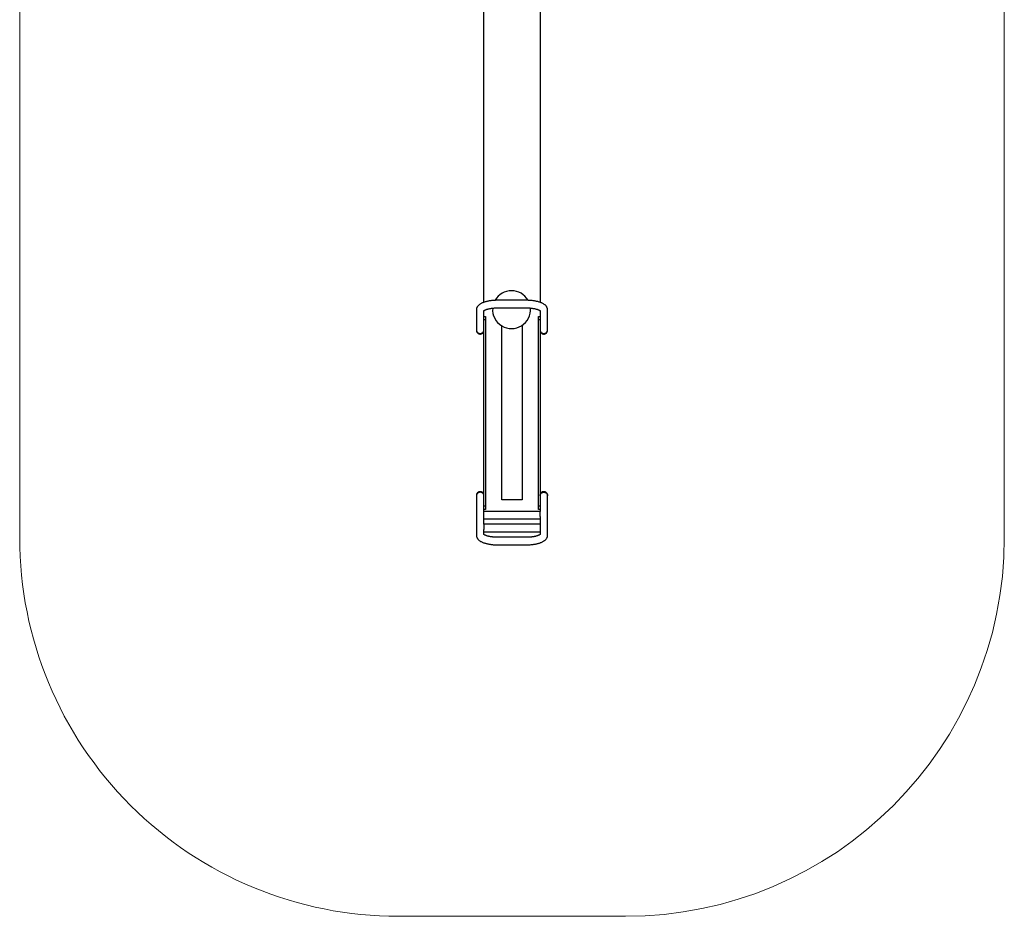
# Model space of a CAD drawing. Units: millimetres. Extents: x -822 to 1778, y -2509 to 2491.
# Drawn here: x -822 to 1778, y -2509 to -140 of the extents above; entities that cross this region are included whole.
import ezdxf

# ---------------------------------------------------------------- set-up
doc = ezdxf.new("R2010")
doc.units = ezdxf.units.MM
doc.header["$MEASUREMENT"] = 0
doc.layers.add('layer 1', color=7, linetype='Continuous')

# ---------------------------------------------------------------- blocks, each defined once
blk = doc.blocks.new('ИО 0408Т-1')
at = {"layer": 'layer 1', "lineweight": 9}
for points in [[(-821.993, 1491.2113), (-821.993, 1491.2113), (-821.993, -1508.7887), (-821.993, -1508.7887)], [(1778.007, 1491.2113), (1778.007, 1491.2113), (1778.007, -1508.7887), (1778.007, -1508.7887)], [(778.007, -2508.7887), (1330.289, -2508.7887), (1778.003, -2061.0747), (1778.007, -1508.7927)], [(178.007, -2508.7887), (178.007, -2508.7887), (778.007, -2508.7887), (778.007, -2508.7887)]]:
    blk.add_open_spline(points, degree=3, dxfattribs=at)
at = {"layer": 'layer 1', "lineweight": 25}
for points in [[(403.007, 869.4513), (403.007, 869.4513), (403.007, -887.0227), (403.007, -887.0227)], [(553.007, -887.0267), (553.007, -887.0267), (553.007, 869.4473), (553.007, 869.4473)], [(476.815, -856.1347), (458.801, -856.1347), (442.179, -865.8267), (433.303, -881.5027)], [(520.281, -881.4247), (511.395, -865.7927), (494.797, -856.1347), (476.815, -856.1347)], [(516.007, -881.4187), (516.007, -881.4187), (440.007, -881.4187), (440.007, -881.4187)], [(384.007, -907.1507), (384.007, -907.1507), (384.007, -959.8227), (384.007, -959.8227)], [(404.007, -944.6887), (404.007, -944.6887), (404.007, -908.7447), (404.007, -908.7447)], [(440.007, -901.4187), (440.007, -901.4187), (516.007, -901.4187), (516.007, -901.4187)], [(552.007, -908.7367), (552.007, -908.7367), (552.007, -944.6887), (552.007, -944.6887)], [(572.007, -959.8227), (572.007, -959.8227), (572.007, -907.1507), (572.007, -907.1507)], [(404.007, -923.7887), (404.007, -923.7887), (408.007, -923.7887), (408.007, -923.7887)], [(408.007, -932.9347), (408.007, -932.9347), (404.007, -932.9347), (404.007, -932.9347)], [(408.007, -923.7887), (408.007, -923.7887), (408.007, -1433.7887), (408.007, -1433.7887)], [(548.007, -923.7887), (548.007, -923.7887), (552.007, -923.7887), (552.007, -923.7887)], [(548.007, -1433.7887), (548.007, -1433.7887), (548.007, -923.7887), (548.007, -923.7887)], [(552.007, -932.9347), (552.007, -932.9347), (548.007, -932.9347), (548.007, -932.9347)], [(384.007, -959.8227), (384.007, -959.8227), (384.007, -961.1907), (384.007, -961.1907)], [(384.007, -961.1907), (384.039, -964.4387), (385.771, -967.4327), (388.573, -969.0787)], [(404.007, -1412.8867), (404.007, -1412.8867), (404.007, -944.6887), (404.007, -944.6887)], [(451.081, -1408.7887), (451.081, -1408.7887), (451.081, -949.0047), (451.081, -949.0047)], [(502.907, -948.7887), (502.907, -948.7887), (504.933, -948.7887), (504.933, -948.7887)], [(504.933, -948.7887), (504.933, -948.7887), (504.933, -1408.7887), (504.933, -1408.7887)], [(552.007, -944.6887), (552.007, -944.6887), (552.007, -1412.8867), (552.007, -1412.8867)], [(552.007, -961.1907), (552.159, -966.3347), (556.313, -970.4567), (561.457, -970.5727)], [(572.007, -961.1907), (572.007, -961.1907), (572.007, -959.8227), (572.007, -959.8227)], [(384.007, -1396.3847), (384.007, -1396.3847), (384.007, -1397.7527), (384.007, -1397.7527)], [(384.007, -1397.7527), (384.007, -1397.7527), (384.007, -1501.7267), (384.007, -1501.7267)], [(404.007, -1397.7527), (403.987, -1395.0327), (402.759, -1392.4607), (400.655, -1390.7347)], [(572.007, -1397.7527), (571.973, -1394.6647), (570.403, -1391.7967), (567.817, -1390.1067)], [(572.007, -1397.7527), (572.007, -1397.7527), (572.007, -1396.3847), (572.007, -1396.3847)], [(572.007, -1501.7267), (572.007, -1501.7267), (572.007, -1397.7527), (572.007, -1397.7527)], [(404.007, -1439.0567), (404.007, -1439.0567), (404.007, -1412.8867), (404.007, -1412.8867)], [(404.007, -1424.6407), (404.007, -1424.6407), (408.007, -1424.6407), (408.007, -1424.6407)], [(504.933, -1408.7887), (504.933, -1408.7887), (451.081, -1408.7887), (451.081, -1408.7887)], [(548.007, -1424.6407), (548.007, -1424.6407), (552.007, -1424.6407), (552.007, -1424.6407)], [(552.007, -1412.8867), (552.007, -1412.8867), (552.007, -1439.0567), (552.007, -1439.0567)], [(408.007, -1433.7887), (408.007, -1433.7887), (404.007, -1433.7887), (404.007, -1433.7887)], [(552.007, -1439.0567), (552.007, -1439.0567), (404.007, -1439.0567), (404.007, -1439.0567)], [(404.007, -1452.4767), (404.007, -1452.4767), (404.007, -1439.0567), (404.007, -1439.0567)], [(404.007, -1473.2587), (404.007, -1473.2587), (404.007, -1452.4767), (404.007, -1452.4767)], [(552.007, -1433.7887), (552.007, -1433.7887), (548.007, -1433.7887), (548.007, -1433.7887)], [(552.007, -1452.4767), (552.007, -1452.4767), (552.007, -1439.0567), (552.007, -1439.0567)], [(552.007, -1452.4767), (552.007, -1452.4767), (552.007, -1473.2587), (552.007, -1473.2587)], [(404.007, -1459.0567), (404.007, -1459.0567), (552.007, -1459.0567), (552.007, -1459.0567)], [(552.007, -1473.2587), (552.007, -1473.2587), (404.007, -1473.2587), (404.007, -1473.2587)], [(404.007, -1473.2587), (404.007, -1473.2587), (404.007, -1486.6787), (404.007, -1486.6787)], [(552.007, -1473.2587), (552.007, -1473.2587), (552.007, -1486.6787), (552.007, -1486.6787)], [(404.007, -1500.1407), (404.007, -1500.1407), (404.007, -1486.6787), (404.007, -1486.6787)], [(404.007, -1493.2587), (404.007, -1493.2587), (552.007, -1493.2587), (552.007, -1493.2587)], [(516.007, -1507.4607), (516.007, -1507.4607), (440.007, -1507.4607), (440.007, -1507.4607)], [(552.007, -1486.6787), (552.007, -1486.6787), (552.007, -1500.1327), (552.007, -1500.1327)], [(440.007, -1527.4607), (440.007, -1527.4607), (516.007, -1527.4607), (516.007, -1527.4607)]]:
    blk.add_open_spline(points, degree=3, dxfattribs=at)
for points, knots in [([(440.007, -881.4187), (439.289, -881.4207), (438.571, -881.4247), (437.853, -881.4347), (437.853, -881.4347), (436.495, -881.4527), (435.139, -881.4927), (433.789, -881.5527), (433.789, -881.5527), (432.437, -881.6107), (431.093, -881.6887), (429.757, -881.7847), (429.757, -881.7847), (428.421, -881.8827), (427.093, -881.9987), (425.779, -882.1327), (425.779, -882.1327), (424.463, -882.2687), (423.159, -882.4207), (421.875, -882.5947), (421.875, -882.5947), (420.583, -882.7667), (419.311, -882.9587), (418.059, -883.1707), (418.059, -883.1707), (416.799, -883.3807), (415.563, -883.6107), (414.351, -883.8607), (414.351, -883.8607), (413.127, -884.1107), (411.931, -884.3807), (410.761, -884.6667), (410.761, -884.6667), (409.581, -884.9587), (408.429, -885.2667), (407.307, -885.5947), (407.307, -885.5947), (406.169, -885.9267), (405.065, -886.2787), (403.993, -886.6507), (403.993, -886.6507), (402.903, -887.0287), (401.849, -887.4267), (400.829, -887.8447), (400.829, -887.8447), (399.789, -888.2727), (398.787, -888.7227), (397.821, -889.1987), (397.821, -889.1987), (396.833, -889.6847), (395.885, -890.1947), (394.977, -890.7387), (394.977, -890.7387), (394.053, -891.2887), (393.169, -891.8727), (392.325, -892.4947), (392.325, -892.4947), (391.601, -893.0307), (390.907, -893.5947), (390.247, -894.1927), (390.247, -894.1927), (389.635, -894.7487), (389.051, -895.3327), (388.501, -895.9527), (388.501, -895.9527), (387.991, -896.5287), (387.511, -897.1347), (387.065, -897.7727), (387.065, -897.7727), (386.647, -898.3727), (386.259, -899.0007), (385.911, -899.6587), (385.911, -899.6587), (385.577, -900.2847), (385.281, -900.9367), (385.027, -901.6107), (385.027, -901.6107), (384.781, -902.2647), (384.575, -902.9387), (384.413, -903.6287), (384.413, -903.6287), (384.239, -904.3687), (384.115, -905.1247), (384.059, -905.8887), (384.059, -905.8887), (384.027, -906.3067), (384.017, -906.7287), (384.007, -907.1507)], [0, 0, 0, 0, 0.043478261, 0.043478261, 0.043478261, 0.043478271, 0.086956522, 0.086956522, 0.086956522, 0.086956532, 0.130434783, 0.130434783, 0.130434783, 0.130434793, 0.173913043, 0.173913043, 0.173913043, 0.173913053, 0.217391304, 0.217391304, 0.217391304, 0.217391314, 0.260869565, 0.260869565, 0.260869565, 0.260869575, 0.304347826, 0.304347826, 0.304347826, 0.304347836, 0.347826087, 0.347826087, 0.347826087, 0.347826097, 0.391304348, 0.391304348, 0.391304348, 0.391304358, 0.434782609, 0.434782609, 0.434782609, 0.434782619, 0.47826087, 0.47826087, 0.47826087, 0.47826088, 0.52173913, 0.52173913, 0.52173913, 0.52173914, 0.565217391, 0.565217391, 0.565217391, 0.565217401, 0.608695652, 0.608695652, 0.608695652, 0.608695662, 0.652173913, 0.652173913, 0.652173913, 0.652173923, 0.695652174, 0.695652174, 0.695652174, 0.695652184, 0.739130435, 0.739130435, 0.739130435, 0.739130445, 0.782608696, 0.782608696, 0.782608696, 0.782608706, 0.826086957, 0.826086957, 0.826086957, 0.826086967, 0.869565217, 0.869565217, 0.869565217, 0.869565227, 0.913043478, 0.913043478, 0.913043478, 0.913043488, 1, 1, 1, 1]), ([(572.007, -907.1507), (571.983, -906.4987), (571.957, -905.8467), (571.883, -905.2007), (571.883, -905.2007), (571.799, -904.4787), (571.649, -903.7667), (571.459, -903.0707), (571.459, -903.0707), (571.267, -902.3727), (571.033, -901.6927), (570.757, -901.0367), (570.757, -901.0367), (570.475, -900.3667), (570.153, -899.7227), (569.795, -899.1027), (569.795, -899.1027), (569.425, -898.4627), (569.019, -897.8487), (568.581, -897.2647), (568.581, -897.2647), (568.121, -896.6487), (567.627, -896.0647), (567.105, -895.5087), (567.105, -895.5087), (566.547, -894.9127), (565.959, -894.3507), (565.343, -893.8167), (565.343, -893.8167), (564.677, -893.2407), (563.981, -892.6967), (563.253, -892.1807), (563.253, -892.1807), (562.473, -891.6267), (561.659, -891.1027), (560.811, -890.6047), (560.811, -890.6047), (559.923, -890.0827), (558.995, -889.5887), (558.033, -889.1207), (558.033, -889.1207), (557.055, -888.6447), (556.039, -888.1927), (554.985, -887.7647), (554.985, -887.7647), (553.943, -887.3407), (552.865, -886.9387), (551.751, -886.5587), (551.751, -886.5587), (550.655, -886.1847), (549.525, -885.8307), (548.363, -885.4947), (548.363, -885.4947), (547.219, -885.1667), (546.043, -884.8567), (544.839, -884.5667), (544.839, -884.5667), (543.649, -884.2807), (542.433, -884.0127), (541.189, -883.7647), (541.189, -883.7647), (539.961, -883.5187), (538.707, -883.2907), (537.431, -883.0827), (537.431, -883.0827), (536.165, -882.8767), (534.879, -882.6887), (533.575, -882.5207), (533.575, -882.5207), (532.279, -882.3527), (530.965, -882.2027), (529.637, -882.0727), (529.637, -882.0727), (528.317, -881.9447), (526.981, -881.8327), (525.637, -881.7427), (525.637, -881.7427), (524.297, -881.6507), (522.947, -881.5787), (521.591, -881.5267), (521.591, -881.5267), (520.239, -881.4727), (518.879, -881.4387), (517.519, -881.4267), (517.519, -881.4267), (517.015, -881.4207), (516.511, -881.4207), (516.007, -881.4187)], [0, 0, 0, 0, 0.043478261, 0.043478261, 0.043478261, 0.043478271, 0.086956522, 0.086956522, 0.086956522, 0.086956532, 0.130434783, 0.130434783, 0.130434783, 0.130434793, 0.173913043, 0.173913043, 0.173913043, 0.173913053, 0.217391304, 0.217391304, 0.217391304, 0.217391314, 0.260869565, 0.260869565, 0.260869565, 0.260869575, 0.304347826, 0.304347826, 0.304347826, 0.304347836, 0.347826087, 0.347826087, 0.347826087, 0.347826097, 0.391304348, 0.391304348, 0.391304348, 0.391304358, 0.434782609, 0.434782609, 0.434782609, 0.434782619, 0.47826087, 0.47826087, 0.47826087, 0.47826088, 0.52173913, 0.52173913, 0.52173913, 0.52173914, 0.565217391, 0.565217391, 0.565217391, 0.565217401, 0.608695652, 0.608695652, 0.608695652, 0.608695662, 0.652173913, 0.652173913, 0.652173913, 0.652173923, 0.695652174, 0.695652174, 0.695652174, 0.695652184, 0.739130435, 0.739130435, 0.739130435, 0.739130445, 0.782608696, 0.782608696, 0.782608696, 0.782608706, 0.826086957, 0.826086957, 0.826086957, 0.826086967, 0.869565217, 0.869565217, 0.869565217, 0.869565227, 0.913043478, 0.913043478, 0.913043478, 0.913043488, 1, 1, 1, 1]), ([(403.463, -909.2267), (403.467, -909.2187), (403.473, -909.2127), (403.511, -909.1747), (403.511, -909.1747), (403.559, -909.1247), (403.661, -909.0247), (403.801, -908.9047), (403.801, -908.9047), (403.941, -908.7827), (404.123, -908.6407), (404.349, -908.4807), (404.349, -908.4807), (404.579, -908.3167), (404.857, -908.1347), (405.177, -907.9407), (405.177, -907.9407), (405.509, -907.7427), (405.885, -907.5327), (406.303, -907.3187), (406.303, -907.3187), (406.735, -907.0967), (407.213, -906.8687), (407.733, -906.6407), (407.733, -906.6407), (408.267, -906.4067), (408.847, -906.1707), (409.463, -905.9387), (409.463, -905.9387), (410.099, -905.6987), (410.775, -905.4627), (411.487, -905.2327), (411.487, -905.2327), (412.217, -904.9967), (412.985, -904.7667), (413.785, -904.5447), (413.785, -904.5447), (414.603, -904.3207), (415.455, -904.1027), (416.339, -903.8967), (416.339, -903.8967), (417.237, -903.6867), (418.165, -903.4887), (419.121, -903.3027), (419.121, -903.3027), (420.089, -903.1127), (421.085, -902.9367), (422.105, -902.7727), (422.105, -902.7727), (423.133, -902.6087), (424.187, -902.4587), (425.259, -902.3227), (425.259, -902.3227), (426.341, -902.1847), (427.441, -902.0627), (428.555, -901.9547), (428.555, -901.9547), (429.677, -901.8487), (430.815, -901.7567), (431.961, -901.6807), (431.961, -901.6807), (433.113, -901.6047), (434.275, -901.5447), (435.445, -901.5027), (435.445, -901.5027), (436.617, -901.4587), (437.793, -901.4307), (438.973, -901.4227), (438.973, -901.4227), (439.317, -901.4207), (439.661, -901.4187), (440.007, -901.4187)], [0, 0, 0, 0, 0.052631579, 0.052631579, 0.052631579, 0.052631589, 0.105263158, 0.105263158, 0.105263158, 0.105263168, 0.157894737, 0.157894737, 0.157894737, 0.157894747, 0.210526316, 0.210526316, 0.210526316, 0.210526326, 0.263157895, 0.263157895, 0.263157895, 0.263157905, 0.315789474, 0.315789474, 0.315789474, 0.315789484, 0.368421053, 0.368421053, 0.368421053, 0.368421063, 0.421052632, 0.421052632, 0.421052632, 0.421052642, 0.473684211, 0.473684211, 0.473684211, 0.473684221, 0.526315789, 0.526315789, 0.526315789, 0.526315799, 0.578947368, 0.578947368, 0.578947368, 0.578947378, 0.631578947, 0.631578947, 0.631578947, 0.631578957, 0.684210526, 0.684210526, 0.684210526, 0.684210536, 0.736842105, 0.736842105, 0.736842105, 0.736842115, 0.789473684, 0.789473684, 0.789473684, 0.789473694, 0.842105263, 0.842105263, 0.842105263, 0.842105273, 0.894736842, 0.894736842, 0.894736842, 0.894736852, 1, 1, 1, 1]), ([(426.977, -902.1167), (425.461, -920.9107), (434.647, -938.9587), (450.733, -948.7947), (450.733, -948.7947), (466.819, -958.6287), (487.071, -958.5787), (503.109, -948.6627), (503.109, -948.6627), (519.145, -938.7487), (528.241, -920.6547), (526.633, -901.8687)], [0, 0, 0, 0, 0.25, 0.25, 0.25, 0.25000001, 0.5, 0.5, 0.5, 0.50000001, 1, 1, 1, 1]), ([(516.007, -901.4187), (516.625, -901.4207), (517.243, -901.4247), (517.861, -901.4327), (517.861, -901.4327), (519.041, -901.4487), (520.217, -901.4827), (521.387, -901.5347), (521.387, -901.5347), (522.557, -901.5867), (523.719, -901.6527), (524.867, -901.7367), (524.867, -901.7367), (526.015, -901.8207), (527.149, -901.9207), (528.269, -902.0367), (528.269, -902.0367), (529.383, -902.1507), (530.481, -902.2827), (531.557, -902.4267), (531.557, -902.4267), (532.629, -902.5727), (533.679, -902.7307), (534.705, -902.9047), (534.705, -902.9047), (535.723, -903.0767), (536.715, -903.2607), (537.677, -903.4587), (537.677, -903.4587), (538.631, -903.6547), (539.557, -903.8627), (540.447, -904.0827), (540.447, -904.0827), (541.327, -904.2987), (542.175, -904.5247), (542.983, -904.7587), (542.983, -904.7587), (543.781, -904.9907), (544.541, -905.2307), (545.259, -905.4747), (545.259, -905.4747), (545.965, -905.7167), (546.631, -905.9627), (547.251, -906.2107), (547.251, -906.2107), (547.857, -906.4527), (548.419, -906.6967), (548.935, -906.9387), (548.935, -906.9387), (549.435, -907.1727), (549.891, -907.4067), (550.295, -907.6307), (550.295, -907.6307), (550.689, -907.8467), (551.033, -908.0567), (551.327, -908.2507), (551.327, -908.2507), (551.611, -908.4387), (551.849, -908.6127), (552.033, -908.7567), (552.033, -908.7567), (552.211, -908.8967), (552.337, -909.0087), (552.433, -909.1027), (552.433, -909.1027), (552.525, -909.1967), (552.585, -909.2747), (552.567, -909.2447), (552.567, -909.2447), (552.565, -909.2427), (552.561, -909.2387), (552.559, -909.2347)], [0, 0, 0, 0, 0.052631579, 0.052631579, 0.052631579, 0.052631589, 0.105263158, 0.105263158, 0.105263158, 0.105263168, 0.157894737, 0.157894737, 0.157894737, 0.157894747, 0.210526316, 0.210526316, 0.210526316, 0.210526326, 0.263157895, 0.263157895, 0.263157895, 0.263157905, 0.315789474, 0.315789474, 0.315789474, 0.315789484, 0.368421053, 0.368421053, 0.368421053, 0.368421063, 0.421052632, 0.421052632, 0.421052632, 0.421052642, 0.473684211, 0.473684211, 0.473684211, 0.473684221, 0.526315789, 0.526315789, 0.526315789, 0.526315799, 0.578947368, 0.578947368, 0.578947368, 0.578947378, 0.631578947, 0.631578947, 0.631578947, 0.631578957, 0.684210526, 0.684210526, 0.684210526, 0.684210536, 0.736842105, 0.736842105, 0.736842105, 0.736842115, 0.789473684, 0.789473684, 0.789473684, 0.789473694, 0.842105263, 0.842105263, 0.842105263, 0.842105273, 0.894736842, 0.894736842, 0.894736842, 0.894736852, 1, 1, 1, 1]), ([(384.007, -959.8227), (384.007, -959.8227), (384.103, -961.1287), (384.103, -961.1287), (384.103, -961.1287), (384.103, -961.1287), (384.545, -962.8667), (384.545, -962.8667), (384.545, -962.8667), (384.545, -962.8667), (385.329, -964.4947), (385.329, -964.4947), (385.329, -964.4947), (385.329, -964.4947), (386.427, -965.9527), (386.427, -965.9527), (386.427, -965.9527), (386.427, -965.9527), (387.799, -967.1887), (387.799, -967.1887), (387.799, -967.1887), (387.799, -967.1887), (389.395, -968.1607), (389.395, -968.1607), (389.395, -968.1607), (389.395, -968.1607), (391.157, -968.8307), (391.157, -968.8307), (391.157, -968.8307), (391.157, -968.8307), (393.023, -969.1727), (393.023, -969.1727), (393.023, -969.1727), (393.023, -969.1727), (394.925, -969.1787), (394.925, -969.1787), (394.925, -969.1787), (394.925, -969.1787), (396.793, -968.8467), (396.793, -968.8467), (396.793, -968.8467), (396.793, -968.8467), (398.559, -968.1887), (398.559, -968.1887), (398.559, -968.1887), (398.559, -968.1887), (400.163, -967.2287), (400.163, -967.2287), (400.163, -967.2287), (400.163, -967.2287), (401.543, -965.9987), (401.543, -965.9987), (401.543, -965.9987), (401.543, -965.9987), (402.651, -964.5467), (402.651, -964.5467), (402.651, -964.5467), (402.651, -964.5467), (403.445, -962.9247), (403.445, -962.9247), (403.445, -962.9247), (403.445, -962.9247), (403.899, -961.1907), (403.899, -961.1907), (403.899, -961.1907), (403.899, -961.1907), (404.007, -959.8227), (404.007, -959.8227)], [0, 0, 0, 0, 0.055555556, 0.055555556, 0.055555556, 0.055555566, 0.111111111, 0.111111111, 0.111111111, 0.111111121, 0.166666667, 0.166666667, 0.166666667, 0.166666677, 0.222222222, 0.222222222, 0.222222222, 0.222222232, 0.277777778, 0.277777778, 0.277777778, 0.277777788, 0.333333333, 0.333333333, 0.333333333, 0.333333343, 0.388888889, 0.388888889, 0.388888889, 0.388888899, 0.444444444, 0.444444444, 0.444444444, 0.444444454, 0.5, 0.5, 0.5, 0.50000001, 0.555555556, 0.555555556, 0.555555556, 0.555555566, 0.611111111, 0.611111111, 0.611111111, 0.611111121, 0.666666667, 0.666666667, 0.666666667, 0.666666677, 0.722222222, 0.722222222, 0.722222222, 0.722222232, 0.777777778, 0.777777778, 0.777777778, 0.777777788, 0.833333333, 0.833333333, 0.833333333, 0.833333343, 0.888888889, 0.888888889, 0.888888889, 0.888888899, 1, 1, 1, 1]), ([(384.007, -959.8227), (384.085, -962.3947), (385.183, -964.8307), (387.059, -966.5927), (387.059, -966.5927), (388.935, -968.3567), (391.433, -969.3007), (394.007, -969.2187)], [0, 0, 0, 0, 0.333333333, 0.333333333, 0.333333333, 0.333333343, 1, 1, 1, 1]), ([(388.573, -969.0787), (388.573, -969.0787), (390.259, -969.9027), (390.259, -969.9027), (390.259, -969.9027), (390.259, -969.9027), (392.081, -970.4107), (392.081, -970.4107), (392.081, -970.4107), (392.081, -970.4107), (393.973, -970.5867), (393.973, -970.5867), (393.973, -970.5867), (393.973, -970.5867), (395.867, -970.4227), (395.867, -970.4227), (395.867, -970.4227), (395.867, -970.4227), (397.693, -969.9247), (397.693, -969.9247), (397.693, -969.9247), (397.693, -969.9247), (399.385, -969.1127), (399.385, -969.1127), (399.385, -969.1127), (399.385, -969.1127), (400.883, -968.0127), (400.883, -968.0127), (400.883, -968.0127), (400.883, -968.0127), (402.133, -966.6667), (402.133, -966.6667), (402.133, -966.6667), (402.133, -966.6667), (403.089, -965.1227), (403.089, -965.1227), (403.089, -965.1227), (403.089, -965.1227), (403.717, -963.4347), (403.717, -963.4347), (403.717, -963.4347), (403.717, -963.4347), (403.993, -961.6687), (403.993, -961.6687), (403.993, -961.6687), (403.993, -961.6687), (404.007, -961.1907), (404.007, -961.1907)], [0, 0, 0, 0, 0.076923077, 0.076923077, 0.076923077, 0.076923087, 0.153846154, 0.153846154, 0.153846154, 0.153846164, 0.230769231, 0.230769231, 0.230769231, 0.230769241, 0.307692308, 0.307692308, 0.307692308, 0.307692318, 0.384615385, 0.384615385, 0.384615385, 0.384615395, 0.461538462, 0.461538462, 0.461538462, 0.461538472, 0.538461538, 0.538461538, 0.538461538, 0.538461548, 0.615384615, 0.615384615, 0.615384615, 0.615384625, 0.692307692, 0.692307692, 0.692307692, 0.692307702, 0.769230769, 0.769230769, 0.769230769, 0.769230779, 0.846153846, 0.846153846, 0.846153846, 0.846153856, 1, 1, 1, 1]), ([(394.007, -969.2187), (396.581, -969.3087), (399.085, -968.3647), (400.961, -966.6007), (400.961, -966.6007), (402.839, -964.8367), (403.935, -962.3967), (404.007, -959.8227)], [0, 0, 0, 0, 0.333333333, 0.333333333, 0.333333333, 0.333333343, 1, 1, 1, 1]), ([(552.007, -959.8227), (552.007, -959.8227), (552.045, -960.6467), (552.045, -960.6467), (552.045, -960.6467), (552.045, -960.6467), (552.391, -962.4027), (552.391, -962.4027), (552.391, -962.4027), (552.391, -962.4027), (553.085, -964.0667), (553.085, -964.0667), (553.085, -964.0667), (553.085, -964.0667), (554.101, -965.5767), (554.101, -965.5767), (554.101, -965.5767), (554.101, -965.5767), (555.403, -966.8787), (555.403, -966.8787), (555.403, -966.8787), (555.403, -966.8787), (556.943, -967.9247), (556.943, -967.9247), (556.943, -967.9247), (556.943, -967.9247), (558.667, -968.6787), (558.667, -968.6787), (558.667, -968.6787), (558.667, -968.6787), (560.511, -969.1127), (560.511, -969.1127), (560.511, -969.1127), (560.511, -969.1127), (562.409, -969.2107), (562.409, -969.2107), (562.409, -969.2107), (562.409, -969.2107), (564.293, -968.9707), (564.293, -968.9707), (564.293, -968.9707), (564.293, -968.9707), (566.093, -968.3987), (566.093, -968.3987), (566.093, -968.3987), (566.093, -968.3987), (567.747, -967.5167), (567.747, -967.5167), (567.747, -967.5167), (567.747, -967.5167), (569.193, -966.3567), (569.193, -966.3567), (569.193, -966.3567), (569.193, -966.3567), (570.379, -964.9607), (570.379, -964.9607), (570.379, -964.9607), (570.379, -964.9607), (571.263, -963.3787), (571.263, -963.3787), (571.263, -963.3787), (571.263, -963.3787), (571.811, -961.6687), (571.811, -961.6687), (571.811, -961.6687), (571.811, -961.6687), (572.007, -959.8907), (572.007, -959.8907), (572.007, -959.8907), (572.007, -959.8907), (572.007, -959.8227), (572.007, -959.8227)], [0, 0, 0, 0, 0.052631579, 0.052631579, 0.052631579, 0.052631589, 0.105263158, 0.105263158, 0.105263158, 0.105263168, 0.157894737, 0.157894737, 0.157894737, 0.157894747, 0.210526316, 0.210526316, 0.210526316, 0.210526326, 0.263157895, 0.263157895, 0.263157895, 0.263157905, 0.315789474, 0.315789474, 0.315789474, 0.315789484, 0.368421053, 0.368421053, 0.368421053, 0.368421063, 0.421052632, 0.421052632, 0.421052632, 0.421052642, 0.473684211, 0.473684211, 0.473684211, 0.473684221, 0.526315789, 0.526315789, 0.526315789, 0.526315799, 0.578947368, 0.578947368, 0.578947368, 0.578947378, 0.631578947, 0.631578947, 0.631578947, 0.631578957, 0.684210526, 0.684210526, 0.684210526, 0.684210536, 0.736842105, 0.736842105, 0.736842105, 0.736842115, 0.789473684, 0.789473684, 0.789473684, 0.789473694, 0.842105263, 0.842105263, 0.842105263, 0.842105273, 0.894736842, 0.894736842, 0.894736842, 0.894736852, 1, 1, 1, 1]), ([(552.007, -959.8227), (552.077, -962.3967), (553.173, -964.8367), (555.051, -966.6007), (555.051, -966.6007), (556.929, -968.3647), (559.431, -969.3087), (562.007, -969.2187)], [0, 0, 0, 0, 0.333333333, 0.333333333, 0.333333333, 0.333333343, 1, 1, 1, 1]), ([(561.457, -970.5727), (564.117, -970.8027), (566.755, -969.9267), (568.751, -968.1527), (568.751, -968.1527), (570.747, -966.3767), (571.923, -963.8587), (572.007, -961.1907)], [0, 0, 0, 0, 0.333333333, 0.333333333, 0.333333333, 0.333333343, 1, 1, 1, 1]), ([(562.007, -969.2187), (564.579, -969.3007), (567.079, -968.3567), (568.955, -966.5927), (568.955, -966.5927), (570.829, -964.8307), (571.927, -962.3947), (572.007, -959.8227)], [0, 0, 0, 0, 0.333333333, 0.333333333, 0.333333333, 0.333333343, 1, 1, 1, 1]), ([(404.007, -1396.3847), (404.007, -1396.3847), (403.851, -1394.7307), (403.851, -1394.7307), (403.851, -1394.7307), (403.851, -1394.7307), (403.339, -1393.0107), (403.339, -1393.0107), (403.339, -1393.0107), (403.339, -1393.0107), (402.491, -1391.4107), (402.491, -1391.4107), (402.491, -1391.4107), (402.491, -1391.4107), (401.335, -1389.9927), (401.335, -1389.9927), (401.335, -1389.9927), (401.335, -1389.9927), (399.915, -1388.8047), (399.915, -1388.8047), (399.915, -1388.8047), (399.915, -1388.8047), (398.283, -1387.8907), (398.283, -1387.8907), (398.283, -1387.8907), (398.283, -1387.8907), (396.495, -1387.2827), (396.495, -1387.2827), (396.495, -1387.2827), (396.495, -1387.2827), (394.617, -1387.0047), (394.617, -1387.0047), (394.617, -1387.0047), (394.617, -1387.0047), (392.717, -1387.0667), (392.717, -1387.0667), (392.717, -1387.0667), (392.717, -1387.0667), (390.863, -1387.4647), (390.863, -1387.4647), (390.863, -1387.4647), (390.863, -1387.4647), (389.123, -1388.1847), (389.123, -1388.1847), (389.123, -1388.1847), (389.123, -1388.1847), (387.559, -1389.2007), (387.559, -1389.2007), (387.559, -1389.2007), (387.559, -1389.2007), (386.229, -1390.4767), (386.229, -1390.4767), (386.229, -1390.4767), (386.229, -1390.4767), (385.181, -1391.9667), (385.181, -1391.9667), (385.181, -1391.9667), (385.181, -1391.9667), (384.451, -1393.6167), (384.451, -1393.6167), (384.451, -1393.6167), (384.451, -1393.6167), (384.065, -1395.3667), (384.065, -1395.3667), (384.065, -1395.3667), (384.065, -1395.3667), (384.007, -1396.3847), (384.007, -1396.3847)], [0, 0, 0, 0, 0.055555556, 0.055555556, 0.055555556, 0.055555566, 0.111111111, 0.111111111, 0.111111111, 0.111111121, 0.166666667, 0.166666667, 0.166666667, 0.166666677, 0.222222222, 0.222222222, 0.222222222, 0.222222232, 0.277777778, 0.277777778, 0.277777778, 0.277777788, 0.333333333, 0.333333333, 0.333333333, 0.333333343, 0.388888889, 0.388888889, 0.388888889, 0.388888899, 0.444444444, 0.444444444, 0.444444444, 0.444444454, 0.5, 0.5, 0.5, 0.50000001, 0.555555556, 0.555555556, 0.555555556, 0.555555566, 0.611111111, 0.611111111, 0.611111111, 0.611111121, 0.666666667, 0.666666667, 0.666666667, 0.666666677, 0.722222222, 0.722222222, 0.722222222, 0.722222232, 0.777777778, 0.777777778, 0.777777778, 0.777777788, 0.833333333, 0.833333333, 0.833333333, 0.833333343, 0.888888889, 0.888888889, 0.888888889, 0.888888899, 1, 1, 1, 1]), ([(400.655, -1390.7347), (400.655, -1390.7347), (399.123, -1389.6787), (399.123, -1389.6787), (399.123, -1389.6787), (399.123, -1389.6787), (397.403, -1388.9147), (397.403, -1388.9147), (397.403, -1388.9147), (397.403, -1388.9147), (395.563, -1388.4707), (395.563, -1388.4707), (395.563, -1388.4707), (395.563, -1388.4707), (393.665, -1388.3627), (393.665, -1388.3627), (393.665, -1388.3627), (393.665, -1388.3627), (391.779, -1388.5927), (391.779, -1388.5927), (391.779, -1388.5927), (391.779, -1388.5927), (389.975, -1389.1547), (389.975, -1389.1547), (389.975, -1389.1547), (389.975, -1389.1547), (388.315, -1390.0267), (388.315, -1390.0267), (388.315, -1390.0267), (388.315, -1390.0267), (386.863, -1391.1787), (386.863, -1391.1787), (386.863, -1391.1787), (386.863, -1391.1787), (385.667, -1392.5667), (385.667, -1392.5667), (385.667, -1392.5667), (385.667, -1392.5667), (384.773, -1394.1447), (384.773, -1394.1447), (384.773, -1394.1447), (384.773, -1394.1447), (384.213, -1395.8507), (384.213, -1395.8507), (384.213, -1395.8507), (384.213, -1395.8507), (384.007, -1397.6267), (384.007, -1397.6267), (384.007, -1397.6267), (384.007, -1397.6267), (384.007, -1397.7527), (384.007, -1397.7527)], [0, 0, 0, 0, 0.071428571, 0.071428571, 0.071428571, 0.071428581, 0.142857143, 0.142857143, 0.142857143, 0.142857153, 0.214285714, 0.214285714, 0.214285714, 0.214285724, 0.285714286, 0.285714286, 0.285714286, 0.285714296, 0.357142857, 0.357142857, 0.357142857, 0.357142867, 0.428571429, 0.428571429, 0.428571429, 0.428571439, 0.5, 0.5, 0.5, 0.50000001, 0.571428571, 0.571428571, 0.571428571, 0.571428581, 0.642857143, 0.642857143, 0.642857143, 0.642857153, 0.714285714, 0.714285714, 0.714285714, 0.714285724, 0.785714286, 0.785714286, 0.785714286, 0.785714296, 0.857142857, 0.857142857, 0.857142857, 0.857142867, 1, 1, 1, 1]), ([(404.007, -1397.7527), (404.007, -1397.7527), (403.905, -1396.4167), (403.905, -1396.4167), (403.905, -1396.4167), (403.905, -1396.4167), (403.457, -1394.6807), (403.457, -1394.6807), (403.457, -1394.6807), (403.457, -1394.6807), (402.667, -1393.0547), (402.667, -1393.0547), (402.667, -1393.0547), (402.667, -1393.0547), (401.563, -1391.5987), (401.563, -1391.5987), (401.563, -1391.5987), (401.563, -1391.5987), (400.187, -1390.3667), (400.187, -1390.3667), (400.187, -1390.3667), (400.187, -1390.3667), (398.589, -1389.4007), (398.589, -1389.4007), (398.589, -1389.4007), (398.589, -1389.4007), (396.823, -1388.7367), (396.823, -1388.7367), (396.823, -1388.7367), (396.823, -1388.7367), (394.957, -1388.3987), (394.957, -1388.3987), (394.957, -1388.3987), (394.957, -1388.3987), (393.055, -1388.3987), (393.055, -1388.3987), (393.055, -1388.3987), (393.055, -1388.3987), (391.189, -1388.7367), (391.189, -1388.7367), (391.189, -1388.7367), (391.189, -1388.7367), (389.425, -1389.4007), (389.425, -1389.4007), (389.425, -1389.4007), (389.425, -1389.4007), (387.825, -1390.3667), (387.825, -1390.3667), (387.825, -1390.3667), (387.825, -1390.3667), (386.449, -1391.5987), (386.449, -1391.5987), (386.449, -1391.5987), (386.449, -1391.5987), (385.347, -1393.0547), (385.347, -1393.0547), (385.347, -1393.0547), (385.347, -1393.0547), (384.557, -1394.6807), (384.557, -1394.6807), (384.557, -1394.6807), (384.557, -1394.6807), (384.109, -1396.4167), (384.109, -1396.4167), (384.109, -1396.4167), (384.109, -1396.4167), (384.007, -1397.7527), (384.007, -1397.7527)], [0, 0, 0, 0, 0.055555556, 0.055555556, 0.055555556, 0.055555566, 0.111111111, 0.111111111, 0.111111111, 0.111111121, 0.166666667, 0.166666667, 0.166666667, 0.166666677, 0.222222222, 0.222222222, 0.222222222, 0.222222232, 0.277777778, 0.277777778, 0.277777778, 0.277777788, 0.333333333, 0.333333333, 0.333333333, 0.333333343, 0.388888889, 0.388888889, 0.388888889, 0.388888899, 0.444444444, 0.444444444, 0.444444444, 0.444444454, 0.5, 0.5, 0.5, 0.50000001, 0.555555556, 0.555555556, 0.555555556, 0.555555566, 0.611111111, 0.611111111, 0.611111111, 0.611111121, 0.666666667, 0.666666667, 0.666666667, 0.666666677, 0.722222222, 0.722222222, 0.722222222, 0.722222232, 0.777777778, 0.777777778, 0.777777778, 0.777777788, 0.833333333, 0.833333333, 0.833333333, 0.833333343, 0.888888889, 0.888888889, 0.888888889, 0.888888899, 1, 1, 1, 1]), ([(572.007, -1396.3847), (572.007, -1396.3847), (571.963, -1395.5047), (571.963, -1395.5047), (571.963, -1395.5047), (571.963, -1395.5047), (571.605, -1393.7487), (571.605, -1393.7487), (571.605, -1393.7487), (571.605, -1393.7487), (570.901, -1392.0907), (570.901, -1392.0907), (570.901, -1392.0907), (570.901, -1392.0907), (569.875, -1390.5867), (569.875, -1390.5867), (569.875, -1390.5867), (569.875, -1390.5867), (568.565, -1389.2907), (568.565, -1389.2907), (568.565, -1389.2907), (568.565, -1389.2907), (567.017, -1388.2527), (567.017, -1388.2527), (567.017, -1388.2527), (567.017, -1388.2527), (565.289, -1387.5087), (565.289, -1387.5087), (565.289, -1387.5087), (565.289, -1387.5087), (563.443, -1387.0847), (563.443, -1387.0847), (563.443, -1387.0847), (563.443, -1387.0847), (561.543, -1386.9987), (561.543, -1386.9987), (561.543, -1386.9987), (561.543, -1386.9987), (559.661, -1387.2507), (559.661, -1387.2507), (559.661, -1387.2507), (559.661, -1387.2507), (557.865, -1387.8327), (557.865, -1387.8327), (557.865, -1387.8327), (557.865, -1387.8327), (556.217, -1388.7227), (556.217, -1388.7227), (556.217, -1388.7227), (556.217, -1388.7227), (554.779, -1389.8907), (554.779, -1389.8907), (554.779, -1389.8907), (554.779, -1389.8907), (553.601, -1391.2947), (553.601, -1391.2947), (553.601, -1391.2947), (553.601, -1391.2947), (552.727, -1392.8807), (552.727, -1392.8807), (552.727, -1392.8807), (552.727, -1392.8807), (552.189, -1394.5947), (552.189, -1394.5947), (552.189, -1394.5947), (552.189, -1394.5947), (552.007, -1396.3727), (552.007, -1396.3727), (552.007, -1396.3727), (552.007, -1396.3727), (552.007, -1396.3847), (552.007, -1396.3847)], [0, 0, 0, 0, 0.052631579, 0.052631579, 0.052631579, 0.052631589, 0.105263158, 0.105263158, 0.105263158, 0.105263168, 0.157894737, 0.157894737, 0.157894737, 0.157894747, 0.210526316, 0.210526316, 0.210526316, 0.210526326, 0.263157895, 0.263157895, 0.263157895, 0.263157905, 0.315789474, 0.315789474, 0.315789474, 0.315789484, 0.368421053, 0.368421053, 0.368421053, 0.368421063, 0.421052632, 0.421052632, 0.421052632, 0.421052642, 0.473684211, 0.473684211, 0.473684211, 0.473684221, 0.526315789, 0.526315789, 0.526315789, 0.526315799, 0.578947368, 0.578947368, 0.578947368, 0.578947378, 0.631578947, 0.631578947, 0.631578947, 0.631578957, 0.684210526, 0.684210526, 0.684210526, 0.684210536, 0.736842105, 0.736842105, 0.736842105, 0.736842115, 0.789473684, 0.789473684, 0.789473684, 0.789473694, 0.842105263, 0.842105263, 0.842105263, 0.842105273, 0.894736842, 0.894736842, 0.894736842, 0.894736852, 1, 1, 1, 1]), ([(567.817, -1390.1067), (567.817, -1390.1067), (566.173, -1389.2107), (566.173, -1389.2107), (566.173, -1389.2107), (566.173, -1389.2107), (564.377, -1388.6247), (564.377, -1388.6247), (564.377, -1388.6247), (564.377, -1388.6247), (562.495, -1388.3667), (562.495, -1388.3667), (562.495, -1388.3667), (562.495, -1388.3667), (560.597, -1388.4507), (560.597, -1388.4507), (560.597, -1388.4507), (560.597, -1388.4507), (558.749, -1388.8687), (558.749, -1388.8687), (558.749, -1388.8687), (558.749, -1388.8687), (557.017, -1389.6087), (557.017, -1389.6087), (557.017, -1389.6087), (557.017, -1389.6087), (555.467, -1390.6427), (555.467, -1390.6427), (555.467, -1390.6427), (555.467, -1390.6427), (554.155, -1391.9347), (554.155, -1391.9347), (554.155, -1391.9347), (554.155, -1391.9347), (553.125, -1393.4367), (553.125, -1393.4367), (553.125, -1393.4367), (553.125, -1393.4367), (552.415, -1395.0947), (552.415, -1395.0947), (552.415, -1395.0947), (552.415, -1395.0947), (552.053, -1396.8467), (552.053, -1396.8467), (552.053, -1396.8467), (552.053, -1396.8467), (552.007, -1397.7527), (552.007, -1397.7527)], [0, 0, 0, 0, 0.076923077, 0.076923077, 0.076923077, 0.076923087, 0.153846154, 0.153846154, 0.153846154, 0.153846164, 0.230769231, 0.230769231, 0.230769231, 0.230769241, 0.307692308, 0.307692308, 0.307692308, 0.307692318, 0.384615385, 0.384615385, 0.384615385, 0.384615395, 0.461538462, 0.461538462, 0.461538462, 0.461538472, 0.538461538, 0.538461538, 0.538461538, 0.538461548, 0.615384615, 0.615384615, 0.615384615, 0.615384625, 0.692307692, 0.692307692, 0.692307692, 0.692307702, 0.769230769, 0.769230769, 0.769230769, 0.769230779, 0.846153846, 0.846153846, 0.846153846, 0.846153856, 1, 1, 1, 1]), ([(552.007, -1397.7527), (552.007, -1397.7527), (552.109, -1396.4167), (552.109, -1396.4167), (552.109, -1396.4167), (552.109, -1396.4167), (552.557, -1394.6807), (552.557, -1394.6807), (552.557, -1394.6807), (552.557, -1394.6807), (553.347, -1393.0547), (553.347, -1393.0547), (553.347, -1393.0547), (553.347, -1393.0547), (554.449, -1391.5987), (554.449, -1391.5987), (554.449, -1391.5987), (554.449, -1391.5987), (555.825, -1390.3667), (555.825, -1390.3667), (555.825, -1390.3667), (555.825, -1390.3667), (557.425, -1389.4007), (557.425, -1389.4007), (557.425, -1389.4007), (557.425, -1389.4007), (559.189, -1388.7367), (559.189, -1388.7367), (559.189, -1388.7367), (559.189, -1388.7367), (561.055, -1388.3987), (561.055, -1388.3987), (561.055, -1388.3987), (561.055, -1388.3987), (562.957, -1388.3987), (562.957, -1388.3987), (562.957, -1388.3987), (562.957, -1388.3987), (564.823, -1388.7367), (564.823, -1388.7367), (564.823, -1388.7367), (564.823, -1388.7367), (566.589, -1389.4007), (566.589, -1389.4007), (566.589, -1389.4007), (566.589, -1389.4007), (568.187, -1390.3667), (568.187, -1390.3667), (568.187, -1390.3667), (568.187, -1390.3667), (569.563, -1391.5987), (569.563, -1391.5987), (569.563, -1391.5987), (569.563, -1391.5987), (570.667, -1393.0547), (570.667, -1393.0547), (570.667, -1393.0547), (570.667, -1393.0547), (571.457, -1394.6807), (571.457, -1394.6807), (571.457, -1394.6807), (571.457, -1394.6807), (571.905, -1396.4167), (571.905, -1396.4167), (571.905, -1396.4167), (571.905, -1396.4167), (572.007, -1397.7527), (572.007, -1397.7527)], [0, 0, 0, 0, 0.055555556, 0.055555556, 0.055555556, 0.055555566, 0.111111111, 0.111111111, 0.111111111, 0.111111121, 0.166666667, 0.166666667, 0.166666667, 0.166666677, 0.222222222, 0.222222222, 0.222222222, 0.222222232, 0.277777778, 0.277777778, 0.277777778, 0.277777788, 0.333333333, 0.333333333, 0.333333333, 0.333333343, 0.388888889, 0.388888889, 0.388888889, 0.388888899, 0.444444444, 0.444444444, 0.444444444, 0.444444454, 0.5, 0.5, 0.5, 0.50000001, 0.555555556, 0.555555556, 0.555555556, 0.555555566, 0.611111111, 0.611111111, 0.611111111, 0.611111121, 0.666666667, 0.666666667, 0.666666667, 0.666666677, 0.722222222, 0.722222222, 0.722222222, 0.722222232, 0.777777778, 0.777777778, 0.777777778, 0.777777788, 0.833333333, 0.833333333, 0.833333333, 0.833333343, 0.888888889, 0.888888889, 0.888888889, 0.888888899, 1, 1, 1, 1]), ([(384.007, -1501.7267), (384.031, -1502.3787), (384.055, -1503.0327), (384.131, -1503.6767), (384.131, -1503.6767), (384.215, -1504.3987), (384.363, -1505.1127), (384.555, -1505.8087), (384.555, -1505.8087), (384.745, -1506.5047), (384.981, -1507.1847), (385.257, -1507.8407), (385.257, -1507.8407), (385.537, -1508.5107), (385.861, -1509.1567), (386.217, -1509.7747), (386.217, -1509.7747), (386.587, -1510.4167), (386.995, -1511.0287), (387.431, -1511.6127), (387.431, -1511.6127), (387.893, -1512.2287), (388.387, -1512.8147), (388.907, -1513.3707), (388.907, -1513.3707), (389.465, -1513.9647), (390.055, -1514.5267), (390.671, -1515.0607), (390.671, -1515.0607), (391.335, -1515.6367), (392.033, -1516.1807), (392.759, -1516.6987), (392.759, -1516.6987), (393.539, -1517.2527), (394.353, -1517.7767), (395.201, -1518.2727), (395.201, -1518.2727), (396.091, -1518.7947), (397.017, -1519.2887), (397.979, -1519.7587), (397.979, -1519.7587), (398.957, -1520.2347), (399.973, -1520.6847), (401.027, -1521.1147), (401.027, -1521.1147), (402.069, -1521.5387), (403.147, -1521.9387), (404.261, -1522.3207), (404.261, -1522.3207), (405.357, -1522.6947), (406.487, -1523.0487), (407.649, -1523.3827), (407.649, -1523.3827), (408.795, -1523.7127), (409.969, -1524.0207), (411.175, -1524.3107), (411.175, -1524.3107), (412.363, -1524.5987), (413.581, -1524.8647), (414.823, -1525.1147), (414.823, -1525.1147), (416.053, -1525.3607), (417.307, -1525.5867), (418.581, -1525.7947), (418.581, -1525.7947), (419.847, -1526.0027), (421.133, -1526.1907), (422.437, -1526.3587), (422.437, -1526.3587), (423.735, -1526.5267), (425.047, -1526.6747), (426.375, -1526.8047), (426.375, -1526.8047), (427.697, -1526.9347), (429.031, -1527.0447), (430.375, -1527.1367), (430.375, -1527.1367), (431.717, -1527.2267), (433.065, -1527.2987), (434.421, -1527.3527), (434.421, -1527.3527), (435.775, -1527.4047), (437.133, -1527.4387), (438.493, -1527.4527), (438.493, -1527.4527), (438.997, -1527.4567), (439.501, -1527.4587), (440.007, -1527.4607)], [0, 0, 0, 0, 0.043478261, 0.043478261, 0.043478261, 0.043478271, 0.086956522, 0.086956522, 0.086956522, 0.086956532, 0.130434783, 0.130434783, 0.130434783, 0.130434793, 0.173913043, 0.173913043, 0.173913043, 0.173913053, 0.217391304, 0.217391304, 0.217391304, 0.217391314, 0.260869565, 0.260869565, 0.260869565, 0.260869575, 0.304347826, 0.304347826, 0.304347826, 0.304347836, 0.347826087, 0.347826087, 0.347826087, 0.347826097, 0.391304348, 0.391304348, 0.391304348, 0.391304358, 0.434782609, 0.434782609, 0.434782609, 0.434782619, 0.47826087, 0.47826087, 0.47826087, 0.47826088, 0.52173913, 0.52173913, 0.52173913, 0.52173914, 0.565217391, 0.565217391, 0.565217391, 0.565217401, 0.608695652, 0.608695652, 0.608695652, 0.608695662, 0.652173913, 0.652173913, 0.652173913, 0.652173923, 0.695652174, 0.695652174, 0.695652174, 0.695652184, 0.739130435, 0.739130435, 0.739130435, 0.739130445, 0.782608696, 0.782608696, 0.782608696, 0.782608706, 0.826086957, 0.826086957, 0.826086957, 0.826086967, 0.869565217, 0.869565217, 0.869565217, 0.869565227, 0.913043478, 0.913043478, 0.913043478, 0.913043488, 1, 1, 1, 1]), ([(440.007, -1507.4607), (439.387, -1507.4567), (438.769, -1507.4547), (438.151, -1507.4467), (438.151, -1507.4467), (436.973, -1507.4307), (435.795, -1507.3947), (434.625, -1507.3427), (434.625, -1507.3427), (433.457, -1507.2927), (432.295, -1507.2247), (431.145, -1507.1407), (431.145, -1507.1407), (429.999, -1507.0567), (428.863, -1506.9587), (427.745, -1506.8427), (427.745, -1506.8427), (426.629, -1506.7267), (425.531, -1506.5967), (424.455, -1506.4507), (424.455, -1506.4507), (423.383, -1506.3067), (422.333, -1506.1467), (421.309, -1505.9747), (421.309, -1505.9747), (420.291, -1505.8027), (419.299, -1505.6167), (418.335, -1505.4187), (418.335, -1505.4187), (417.381, -1505.2227), (416.457, -1505.0147), (415.565, -1504.7967), (415.565, -1504.7967), (414.685, -1504.5807), (413.839, -1504.3547), (413.029, -1504.1187), (413.029, -1504.1187), (412.233, -1503.8887), (411.471, -1503.6487), (410.753, -1503.4027), (410.753, -1503.4027), (410.047, -1503.1627), (409.383, -1502.9167), (408.763, -1502.6687), (408.763, -1502.6687), (408.157, -1502.4267), (407.593, -1502.1827), (407.079, -1501.9407), (407.079, -1501.9407), (406.577, -1501.7047), (406.121, -1501.4727), (405.717, -1501.2487), (405.717, -1501.2487), (405.325, -1501.0307), (404.979, -1500.8227), (404.685, -1500.6287), (404.685, -1500.6287), (404.401, -1500.4407), (404.165, -1500.2667), (403.981, -1500.1227), (403.981, -1500.1227), (403.803, -1499.9827), (403.675, -1499.8707), (403.581, -1499.7747), (403.581, -1499.7747), (403.489, -1499.6807), (403.427, -1499.6047), (403.447, -1499.6327), (403.447, -1499.6327), (403.449, -1499.6367), (403.451, -1499.6407), (403.453, -1499.6427)], [0, 0, 0, 0, 0.052631579, 0.052631579, 0.052631579, 0.052631589, 0.105263158, 0.105263158, 0.105263158, 0.105263168, 0.157894737, 0.157894737, 0.157894737, 0.157894747, 0.210526316, 0.210526316, 0.210526316, 0.210526326, 0.263157895, 0.263157895, 0.263157895, 0.263157905, 0.315789474, 0.315789474, 0.315789474, 0.315789484, 0.368421053, 0.368421053, 0.368421053, 0.368421063, 0.421052632, 0.421052632, 0.421052632, 0.421052642, 0.473684211, 0.473684211, 0.473684211, 0.473684221, 0.526315789, 0.526315789, 0.526315789, 0.526315799, 0.578947368, 0.578947368, 0.578947368, 0.578947378, 0.631578947, 0.631578947, 0.631578947, 0.631578957, 0.684210526, 0.684210526, 0.684210526, 0.684210536, 0.736842105, 0.736842105, 0.736842105, 0.736842115, 0.789473684, 0.789473684, 0.789473684, 0.789473694, 0.842105263, 0.842105263, 0.842105263, 0.842105273, 0.894736842, 0.894736842, 0.894736842, 0.894736852, 1, 1, 1, 1]), ([(552.549, -1499.6527), (552.545, -1499.6587), (552.541, -1499.6647), (552.503, -1499.7047), (552.503, -1499.7047), (552.453, -1499.7527), (552.353, -1499.8547), (552.213, -1499.9747), (552.213, -1499.9747), (552.071, -1500.0967), (551.889, -1500.2387), (551.665, -1500.3987), (551.665, -1500.3987), (551.433, -1500.5627), (551.155, -1500.7447), (550.835, -1500.9367), (550.835, -1500.9367), (550.505, -1501.1367), (550.129, -1501.3467), (549.709, -1501.5607), (549.709, -1501.5607), (549.277, -1501.7827), (548.799, -1502.0087), (548.281, -1502.2367), (548.281, -1502.2367), (547.745, -1502.4727), (547.167, -1502.7087), (546.549, -1502.9407), (546.549, -1502.9407), (545.915, -1503.1807), (545.239, -1503.4167), (544.525, -1503.6467), (544.525, -1503.6467), (543.797, -1503.8827), (543.029, -1504.1127), (542.227, -1504.3327), (542.227, -1504.3327), (541.409, -1504.5587), (540.557, -1504.7747), (539.673, -1504.9827), (539.673, -1504.9827), (538.777, -1505.1907), (537.847, -1505.3907), (536.891, -1505.5767), (536.891, -1505.5767), (535.923, -1505.7647), (534.927, -1505.9427), (533.909, -1506.1047), (533.909, -1506.1047), (532.879, -1506.2707), (531.825, -1506.4207), (530.753, -1506.5567), (530.753, -1506.5567), (529.673, -1506.6947), (528.573, -1506.8167), (527.457, -1506.9227), (527.457, -1506.9227), (526.335, -1507.0307), (525.199, -1507.1227), (524.051, -1507.1987), (524.051, -1507.1987), (522.899, -1507.2727), (521.737, -1507.3327), (520.569, -1507.3767), (520.569, -1507.3767), (519.397, -1507.4207), (518.219, -1507.4467), (517.039, -1507.4567), (517.039, -1507.4567), (516.695, -1507.4587), (516.351, -1507.4587), (516.007, -1507.4607)], [0, 0, 0, 0, 0.052631579, 0.052631579, 0.052631579, 0.052631589, 0.105263158, 0.105263158, 0.105263158, 0.105263168, 0.157894737, 0.157894737, 0.157894737, 0.157894747, 0.210526316, 0.210526316, 0.210526316, 0.210526326, 0.263157895, 0.263157895, 0.263157895, 0.263157905, 0.315789474, 0.315789474, 0.315789474, 0.315789484, 0.368421053, 0.368421053, 0.368421053, 0.368421063, 0.421052632, 0.421052632, 0.421052632, 0.421052642, 0.473684211, 0.473684211, 0.473684211, 0.473684221, 0.526315789, 0.526315789, 0.526315789, 0.526315799, 0.578947368, 0.578947368, 0.578947368, 0.578947378, 0.631578947, 0.631578947, 0.631578947, 0.631578957, 0.684210526, 0.684210526, 0.684210526, 0.684210536, 0.736842105, 0.736842105, 0.736842105, 0.736842115, 0.789473684, 0.789473684, 0.789473684, 0.789473694, 0.842105263, 0.842105263, 0.842105263, 0.842105273, 0.894736842, 0.894736842, 0.894736842, 0.894736852, 1, 1, 1, 1]), ([(516.007, -1527.4607), (516.725, -1527.4567), (517.441, -1527.4547), (518.159, -1527.4447), (518.159, -1527.4447), (519.517, -1527.4267), (520.873, -1527.3847), (522.223, -1527.3267), (522.223, -1527.3267), (523.575, -1527.2667), (524.921, -1527.1887), (526.255, -1527.0927), (526.255, -1527.0927), (527.593, -1526.9967), (528.919, -1526.8807), (530.233, -1526.7467), (530.233, -1526.7467), (531.551, -1526.6107), (532.853, -1526.4567), (534.139, -1526.2847), (534.139, -1526.2847), (535.429, -1526.1107), (536.703, -1525.9187), (537.953, -1525.7087), (537.953, -1525.7087), (539.213, -1525.4967), (540.451, -1525.2667), (541.663, -1525.0187), (541.663, -1525.0187), (542.885, -1524.7687), (544.081, -1524.4987), (545.251, -1524.2107), (545.251, -1524.2107), (546.433, -1523.9207), (547.585, -1523.6107), (548.707, -1523.2827), (548.707, -1523.2827), (549.843, -1522.9507), (550.947, -1522.5987), (552.019, -1522.2287), (552.019, -1522.2287), (553.109, -1521.8507), (554.165, -1521.4527), (555.183, -1521.0327), (555.183, -1521.0327), (556.223, -1520.6047), (557.227, -1520.1547), (558.193, -1519.6807), (558.193, -1519.6807), (559.179, -1519.1947), (560.127, -1518.6827), (561.035, -1518.1407), (561.035, -1518.1407), (561.961, -1517.5887), (562.845, -1517.0067), (563.687, -1516.3827), (563.687, -1516.3827), (564.413, -1515.8487), (565.105, -1515.2847), (565.767, -1514.6847), (565.767, -1514.6847), (566.379, -1514.1307), (566.961, -1513.5447), (567.511, -1512.9247), (567.511, -1512.9247), (568.021, -1512.3487), (568.503, -1511.7447), (568.947, -1511.1067), (568.947, -1511.1067), (569.367, -1510.5067), (569.753, -1509.8767), (570.103, -1509.2207), (570.103, -1509.2207), (570.435, -1508.5927), (570.733, -1507.9407), (570.985, -1507.2667), (570.985, -1507.2667), (571.231, -1506.6127), (571.437, -1505.9387), (571.599, -1505.2507), (571.599, -1505.2507), (571.773, -1504.5107), (571.897, -1503.7527), (571.955, -1502.9907), (571.955, -1502.9907), (571.985, -1502.5707), (571.995, -1502.1487), (572.007, -1501.7267)], [0, 0, 0, 0, 0.043478261, 0.043478261, 0.043478261, 0.043478271, 0.086956522, 0.086956522, 0.086956522, 0.086956532, 0.130434783, 0.130434783, 0.130434783, 0.130434793, 0.173913043, 0.173913043, 0.173913043, 0.173913053, 0.217391304, 0.217391304, 0.217391304, 0.217391314, 0.260869565, 0.260869565, 0.260869565, 0.260869575, 0.304347826, 0.304347826, 0.304347826, 0.304347836, 0.347826087, 0.347826087, 0.347826087, 0.347826097, 0.391304348, 0.391304348, 0.391304348, 0.391304358, 0.434782609, 0.434782609, 0.434782609, 0.434782619, 0.47826087, 0.47826087, 0.47826087, 0.47826088, 0.52173913, 0.52173913, 0.52173913, 0.52173914, 0.565217391, 0.565217391, 0.565217391, 0.565217401, 0.608695652, 0.608695652, 0.608695652, 0.608695662, 0.652173913, 0.652173913, 0.652173913, 0.652173923, 0.695652174, 0.695652174, 0.695652174, 0.695652184, 0.739130435, 0.739130435, 0.739130435, 0.739130445, 0.782608696, 0.782608696, 0.782608696, 0.782608706, 0.826086957, 0.826086957, 0.826086957, 0.826086967, 0.869565217, 0.869565217, 0.869565217, 0.869565227, 0.913043478, 0.913043478, 0.913043478, 0.913043488, 1, 1, 1, 1])]:
    blk.add_open_spline(points, degree=3, knots=knots, dxfattribs=at)
at = {"layer": 'layer 1', "lineweight": 9}
blk.add_open_spline([(-821.993, -1508.7887), (-821.993, -1774.0047), (-716.637, -2028.3587), (-529.101, -2215.8947), (-529.101, -2215.8947), (-341.565, -2403.4307), (-87.211, -2508.7887), (178.007, -2508.7887)], degree=3, knots=[0, 0, 0, 0, 0.333333333, 0.333333333, 0.333333333, 0.333333343, 1, 1, 1, 1], dxfattribs=at)

msp = doc.modelspace()

# ---------------------------------------------------------------- block references
msp.add_blockref('ИО 0408Т-1', (0, 0))

doc.saveas('drawing.dxf')
